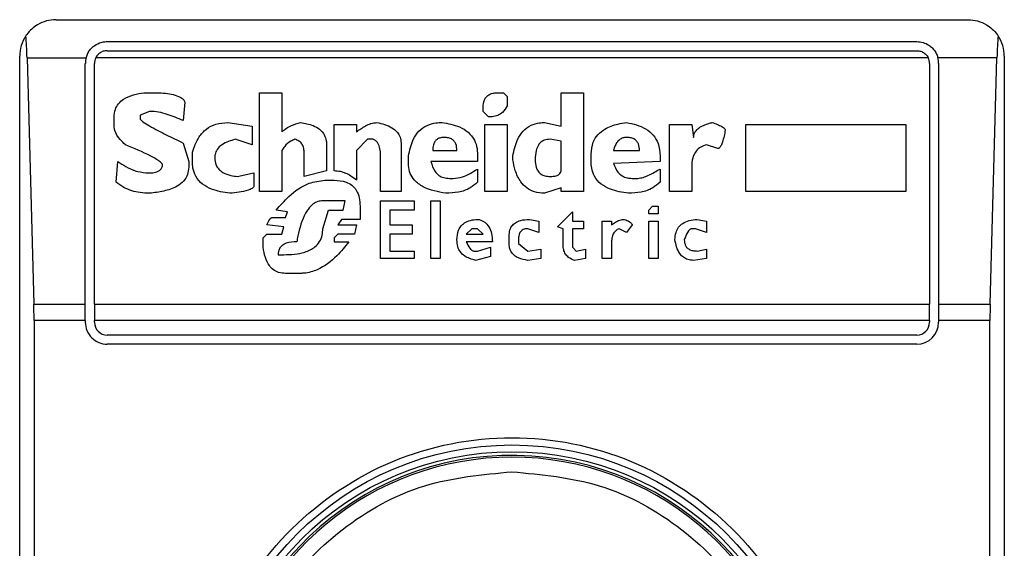
# Model space of a CAD drawing. Extents: x 0.4 to 10.6, y 0.4 to 8.1.
# Drawn here: x 8 to 8, y 4.5 to 4.5 of the extents above; entities that cross this region are included whole.
import ezdxf

# ---------------------------------------------------------------- set-up
doc = ezdxf.new("R2010")
doc.units = 0
doc.linetypes.add('SLD-SOLID', pattern=[0])
doc.layers.get('0').update_dxf_attribs({"linetype": 'CONTINUOUS'})

msp = doc.modelspace()

# ---------------------------------------------------------------- linework, layer by layer
at = {"color": 7, "linetype": 'SLD-SOLID'}
for p, q in [((7.999770121318108, 4.476589645340113), (8.03257852809037, 4.476589645340113)), ((8.001607383649453, 4.475802269547056), (8.030741265759028, 4.475802269547056)), ((7.998457802255908, 4.425408497922428), (7.998457802255908, 4.475277248056593)), ((7.998721916538171, 4.475213575903251), (7.998966475490783, 4.466355168014112)), ((7.998721916538171, 4.475213575903251), (8.000845468895601, 4.475213575903251)), ((8.03115536941971, 4.475213575903251), (8.001193279988769, 4.475213575903251)), ((8.001607383649453, 4.475474209336835), (8.030741265759028, 4.475474209336835)), ((8.03362673287031, 4.475213575903251), (8.031503180512878, 4.475213575903251)), ((8.033382173917698, 4.466355168014112), (8.03362673287031, 4.475213575903251)), ((8.033890847152572, 4.475277248056593), (8.033890847152572, 4.425408497922428)), ((8.000819968745736, 4.466355168014112), (8.000819968745736, 4.475014893753999)), ((8.001148068066618, 4.466355168014112), (8.001148068066618, 4.475014893753999)), ((8.031200581341864, 4.475014893753999), (8.031200581341864, 4.466355168014112)), ((8.031528641552084, 4.475014893753999), (8.031528641552084, 4.466355168014112)), ((8.002930340810984, 4.473960939707144), (8.003332593941899, 4.473960939707144)), ((8.007087217234837, 4.473960939707144), (8.007891762607327, 4.473960939707144)), ((8.007087217234837, 4.470407501645653), (8.007087217234837, 4.473960939707144)), ((8.007891762607327, 4.473960939707144), (8.007891762607327, 4.472553112414929)), ((8.015669190984033, 4.473960939707144), (8.01587033710482, 4.473960939707144)), ((8.01587033710482, 4.473960939707144), (8.016004408444905, 4.473826868367058)), ((8.016004408444905, 4.473826868367058), (8.016004408444905, 4.473491768238164)), ((8.017948794872076, 4.473960939707144), (8.018753340244567, 4.473960939707144)), ((8.017948794872076, 4.472754141203739), (8.017948794872076, 4.473960939707144)), ((8.018753340244567, 4.473960939707144), (8.018753340244567, 4.470407501645653)), ((8.004405360215877, 4.47362583957825), (8.004338324545834, 4.472955326435185)), ((8.001857574537004, 4.472754141203739), (8.001857574537004, 4.47308939777527)), ((8.00313148693177, 4.473290583006717), (8.00279623036024, 4.473156511666632)), ((8.00279623036024, 4.473156511666632), (8.00279623036024, 4.473022440326546)), ((8.015132827402374, 4.473290583006717), (8.015132827402374, 4.473424654346803)), ((8.015333973523159, 4.47308939777527), (8.015132827402374, 4.473290583006717)), ((8.005947415290814, 4.472888212543824), (8.006819035444007, 4.472754141203739)), ((8.006819035444007, 4.472754141203739), (8.006819035444007, 4.472083784503312)), ((8.009769074253796, 4.471145128680077), (8.009769074253796, 4.4728212550951)), ((8.009769074253796, 4.4728212550951), (8.010573658736945, 4.4728212550951)), ((8.010573658736945, 4.4728212550951), (8.010573658736945, 4.472553112414929)), ((8.015199863072414, 4.4728212550951), (8.016004408444905, 4.4728212550951)), ((8.015199863072414, 4.470407501645653), (8.015199863072414, 4.4728212550951)), ((8.016004408444905, 4.4728212550951), (8.016004408444905, 4.470407501645653)), ((8.017345356509715, 4.472888212543824), (8.017948794872076, 4.472754141203739)), ((8.0218374895051, 4.470407501645653), (8.0218374895051, 4.4728212550951)), ((8.0218374895051, 4.4728212550951), (8.022642034877588, 4.4728212550951)), ((8.022642034877588, 4.4728212550951), (8.022709070547632, 4.472351927183483)), ((8.024586382194101, 4.4728212550951), (8.030352388473593, 4.4728212550951)), ((8.024586382194101, 4.470407501645653), (8.024586382194101, 4.4728212550951)), ((8.030352388473593, 4.4728212550951), (8.030352388473593, 4.470407501645653)), ((8.004338324545834, 4.472150741952036), (8.004539431555962, 4.471480228808972)), ((8.006819035444007, 4.472083784503312), (8.006215636192305, 4.472284813292122)), ((8.009500892462967, 4.472083784503312), (8.009500892462967, 4.471145128680077)), ((8.01097591186786, 4.472284813292122), (8.010573658736945, 4.471882599271866)), ((8.011177057988647, 4.472284813292122), (8.01097591186786, 4.472284813292122)), ((8.012182749481925, 4.472150741952036), (8.012182749481925, 4.470407501645653)), ((8.017948794872076, 4.472217855843398), (8.017546502630502, 4.472284813292122)), ((8.017948794872076, 4.471145128680077), (8.017948794872076, 4.472217855843398)), ((8.023580690700824, 4.471949556720589), (8.02317839845925, 4.472083784503312)), ((8.004673542006708, 4.471480228808972), (8.004673542006708, 4.471815485380504)), ((8.007891762607327, 4.471882599271866), (8.007891762607327, 4.470407501645653)), ((8.008696347090476, 4.470943943448631), (8.008696347090476, 4.471815485380504)), ((8.010573658736945, 4.471882599271866), (8.010573658736945, 4.470809872108546)), ((8.011445239779476, 4.470407501645653), (8.011445239779476, 4.471681414040419)), ((8.012450970383414, 4.471413271360248), (8.012450970383414, 4.471681414040419)), ((8.013322551425945, 4.471882599271866), (8.014194171579138, 4.471882599271866)), ((8.014931681281585, 4.471748527931781), (8.014931681281585, 4.471480228808972)), ((8.016205554565692, 4.471547342700334), (8.016205554565692, 4.471681414040419)), ((8.019021522035397, 4.471480228808972), (8.019021522035397, 4.471748527931781)), ((8.019826067407886, 4.471882599271866), (8.02076472323112, 4.471882599271866)), ((8.021502232933567, 4.471681414040419), (8.021502232933567, 4.471480228808972)), ((8.001924610207046, 4.470742758217185), (8.001991684987749, 4.471480228808972)), ((8.004539431555962, 4.471480228808972), (8.004539431555962, 4.471279200020163)), ((8.014931681281585, 4.471480228808972), (8.013255515755905, 4.471480228808972)), ((8.021502232933567, 4.471480228808972), (8.019826067407886, 4.471413271360248)), ((8.002997376481025, 4.471078014788716), (8.003198522601814, 4.471078014788716)), ((8.006282671862346, 4.470943943448631), (8.00688607111405, 4.471078014788716)), ((8.00688607111405, 4.471078014788716), (8.00688607111405, 4.4706086868771)), ((8.009500892462967, 4.471145128680077), (8.008696347090476, 4.470943943448631)), ((8.014931681281585, 4.471212086128801), (8.014931681281585, 4.470742758217185)), ((8.021502232933567, 4.471212086128801), (8.021502232933567, 4.470742758217185)), ((8.022642034877588, 4.471279200020163), (8.022642034877588, 4.470407501645653)), ((8.009433856792922, 4.470809872108546), (8.009769074253796, 4.470809872108546)), ((8.013925989788307, 4.47087682955727), (8.014060061128394, 4.47087682955727)), ((8.02049654144029, 4.47087682955727), (8.020697687561077, 4.47087682955727)), ((8.007891762607327, 4.470407501645653), (8.007087217234837, 4.470407501645653)), ((8.012182749481925, 4.470407501645653), (8.011445239779476, 4.470407501645653)), ((8.016004408444905, 4.470407501645653), (8.015199863072414, 4.470407501645653)), ((8.017948794872076, 4.470541572985738), (8.017345356509715, 4.470340544196929)), ((8.017948794872076, 4.470407501645653), (8.017948794872076, 4.470541572985738)), ((8.018753340244567, 4.470407501645653), (8.017948794872076, 4.470407501645653)), ((8.022642034877588, 4.470407501645653), (8.0218374895051, 4.470407501645653)), ((8.030352388473593, 4.470407501645653), (8.024586382194101, 4.470407501645653)), ((8.010171366495369, 4.47007224507412), (8.00936682112288, 4.47007224507412)), ((8.010104330825328, 4.469737144945226), (8.010171366495369, 4.47007224507412)), ((8.011445239779476, 4.47007224507412), (8.012652077393541, 4.47007224507412)), ((8.011445239779476, 4.467993904638843), (8.011445239779476, 4.47007224507412)), ((8.012652077393541, 4.47007224507412), (8.012652077393541, 4.469737144945226)), ((8.013255515755905, 4.47007224507412), (8.013590733216777, 4.47007224507412)), ((8.013255515755905, 4.467993904638843), (8.013255515755905, 4.47007224507412)), ((8.013590733216777, 4.47007224507412), (8.013590733216777, 4.467993904638843)), ((8.008092908728115, 4.469670031053865), (8.007690655597198, 4.469737144945226)), ((8.00802587305807, 4.469468845822418), (8.008092908728115, 4.469670031053865)), ((8.00936682112288, 4.469066631802162), (8.009567928133007, 4.469737144945226)), ((8.009567928133007, 4.469737144945226), (8.010104330825328, 4.469737144945226)), ((8.01070773007703, 4.469871216285312), (8.01070773007703, 4.469401888373694)), ((8.011780496351008, 4.469737144945226), (8.011780496351008, 4.469200703142247)), ((8.012652077393541, 4.469737144945226), (8.011780496351008, 4.469737144945226)), ((8.017814684421332, 4.469133589250886), (8.018351048002991, 4.469670031053865)), ((8.018351048002991, 4.469670031053865), (8.018351048002991, 4.469334774482332)), ((8.021099979802653, 4.469737144945226), (8.021234051142736, 4.469871216285312)), ((8.021099979802653, 4.469602917162503), (8.021099979802653, 4.469737144945226)), ((8.021435197263525, 4.469602917162503), (8.021099979802653, 4.469602917162503)), ((8.021234051142736, 4.469871216285312), (8.021435197263525, 4.469871216285312)), ((8.021435197263525, 4.469871216285312), (8.021435197263525, 4.469602917162503)), ((8.00795883738803, 4.469133589250886), (8.007355399025666, 4.469200703142247)), ((8.007556545146453, 4.469468845822418), (8.00802587305807, 4.469468845822418)), ((8.010037256044626, 4.469401888373694), (8.00990318470454, 4.469200703142247)), ((8.00990318470454, 4.469200703142247), (8.010573658736945, 4.469200703142247)), ((8.01070773007703, 4.469401888373694), (8.010037256044626, 4.469401888373694)), ((8.010573658736945, 4.469200703142247), (8.010506583956243, 4.468865446570716)), ((8.011780496351008, 4.469200703142247), (8.012585041723499, 4.469200703142247)), ((8.012585041723499, 4.469200703142247), (8.012585041723499, 4.468865446570716)), ((8.016808992928054, 4.469401888373694), (8.017144210388928, 4.469334774482332)), ((8.017144210388928, 4.469334774482332), (8.017144210388928, 4.468932560462077)), ((8.018351048002991, 4.469334774482332), (8.018753340244567, 4.469334774482332)), ((8.018753340244567, 4.469334774482332), (8.018753340244567, 4.469066631802162)), ((8.019423814276971, 4.467993904638843), (8.019423814276971, 4.469334774482332)), ((8.019423814276971, 4.469334774482332), (8.019759031737843, 4.469334774482332)), ((8.019759031737843, 4.469334774482332), (8.019759031737843, 4.469200703142247)), ((8.02049654144029, 4.469200703142247), (8.020295395319502, 4.468932560462077)), ((8.021099979802653, 4.469334774482332), (8.021435197263525, 4.469334774482332)), ((8.021099979802653, 4.467993904638843), (8.021099979802653, 4.469334774482332)), ((8.021435197263525, 4.469334774482332), (8.021435197263525, 4.467993904638843)), ((8.022843180998375, 4.469401888373694), (8.02317839845925, 4.469334774482332)), ((8.02317839845925, 4.469334774482332), (8.02317839845925, 4.468932560462077)), ((8.007221327685581, 4.468731375230631), (8.007355399025666, 4.468865446570716)), ((8.007355399025666, 4.468865446570716), (8.007891762607327, 4.468865446570716)), ((8.007891762607327, 4.468865446570716), (8.00795883738803, 4.469133589250886)), ((8.00990318470454, 4.468865446570716), (8.009769074253796, 4.468731375230631)), ((8.010506583956243, 4.468865446570716), (8.00990318470454, 4.468865446570716)), ((8.011780496351008, 4.468865446570716), (8.011780496351008, 4.468262047319013)), ((8.012585041723499, 4.468865446570716), (8.011780496351008, 4.468865446570716)), ((8.014730535160798, 4.469066631802162), (8.01452938904001, 4.468865446570716)), ((8.01452938904001, 4.468865446570716), (8.015132827402374, 4.468865446570716)), ((8.014931681281585, 4.469066631802162), (8.014730535160798, 4.469066631802162)), ((8.015132827402374, 4.468865446570716), (8.014931681281585, 4.469066631802162)), ((8.017144210388928, 4.468932560462077), (8.016741918147352, 4.469066631802162)), ((8.018015830542119, 4.469066631802162), (8.017814684421332, 4.469133589250886)), ((8.018015830542119, 4.46846323255046), (8.018015830542119, 4.469066631802162)), ((8.018351048002991, 4.469066631802162), (8.018351048002991, 4.468396118659098)), ((8.018753340244567, 4.469066631802162), (8.018351048002991, 4.469066631802162)), ((8.020295395319502, 4.468932560462077), (8.020027213528673, 4.469066631802162)), ((8.022776145328335, 4.469066631802162), (8.022642034877588, 4.469066631802162)), ((8.02317839845925, 4.468932560462077), (8.022776145328335, 4.469066631802162)), ((8.007221327685581, 4.468396118659098), (8.007221327685581, 4.468731375230631)), ((8.009769074253796, 4.468731375230631), (8.009769074253796, 4.468597303890545)), ((8.009769074253796, 4.468597303890545), (8.010305476946115, 4.468597303890545)), ((8.015468044863246, 4.468597303890545), (8.01452938904001, 4.468597303890545)), ((8.016071483225607, 4.468530189999184), (8.016071483225607, 4.468798489121991)), ((8.01640670068648, 4.468664261339269), (8.01640670068648, 4.468530189999184)), ((8.01640670068648, 4.468530189999184), (8.016741918147352, 4.468262047319013)), ((8.019759031737843, 4.468597303890545), (8.019759031737843, 4.467993904638843)), ((8.00775769126724, 4.468127975978928), (8.00795883738803, 4.468127975978928)), ((8.011780496351008, 4.468262047319013), (8.012652077393541, 4.468262047319013)), ((8.012652077393541, 4.468262047319013), (8.012652077393541, 4.467993904638843)), ((8.01479757083084, 4.468262047319013), (8.014931681281585, 4.468262047319013)), ((8.014931681281585, 4.468262047319013), (8.015401009193203, 4.468396118659098)), ((8.015401009193203, 4.468396118659098), (8.015401009193203, 4.468060862087566)), ((8.016741918147352, 4.468262047319013), (8.017211246058968, 4.468329161210374)), ((8.017211246058968, 4.468329161210374), (8.017211246058968, 4.467993904638843)), ((8.018351048002991, 4.468396118659098), (8.018485158453736, 4.468262047319013)), ((8.018485158453736, 4.468262047319013), (8.018820375914608, 4.468329161210374)), ((8.018820375914608, 4.468329161210374), (8.018820375914608, 4.467993904638843)), ((8.022843180998375, 4.468262047319013), (8.02317839845925, 4.468329161210374)), ((8.02317839845925, 4.468329161210374), (8.02317839845925, 4.467993904638843)), ((8.012652077393541, 4.467993904638843), (8.011445239779476, 4.467993904638843)), ((8.013590733216777, 4.467993904638843), (8.013255515755905, 4.467993904638843)), ((8.015401009193203, 4.468060862087566), (8.014864645611542, 4.467926790747481)), ((8.017211246058968, 4.467993904638843), (8.016741957258011, 4.467926790747481)), ((8.018820375914608, 4.467993904638843), (8.018418122783693, 4.467926790747481)), ((8.019759031737843, 4.467993904638843), (8.019423814276971, 4.467993904638843)), ((8.021435197263525, 4.467993904638843), (8.021099979802653, 4.467993904638843)), ((8.02317839845925, 4.467993904638843), (8.02270910965829, 4.467926790747481)), ((8.008562236639731, 4.467457462835863), (8.00802587305807, 4.467457462835863)), ((7.998966475490783, 4.466355168014112), (8.000819968745736, 4.466355168014112)), ((8.000819968745736, 4.465762876189651), (8.000819968745736, 4.466355168014112)), ((8.001148068066618, 4.466355168014112), (8.031200581341864, 4.466355168014112)), ((8.001148068066618, 4.466355168014112), (8.001148068066618, 4.465762876189651)), ((8.031200581341864, 4.465762876189651), (8.031200581341864, 4.466355168014112)), ((8.031528641552084, 4.466355168014112), (8.031528641552084, 4.465762876189651)), ((8.031528641552084, 4.466355168014112), (8.033382173917698, 4.466355168014112)), ((7.99897445406528, 4.465762876189651), (7.99897445406528, 4.434923026232007)), ((8.000819968745736, 4.465762876189651), (7.99897445406528, 4.465762876189651)), ((8.000819968745736, 4.465762876189651), (8.000819968745736, 4.465697170282025)), ((8.001148068066618, 4.465697170282025), (8.001148068066618, 4.465762876189651)), ((8.031200581341864, 4.465762876189651), (8.001148068066618, 4.465762876189651)), ((8.031200581341864, 4.465762876189651), (8.031200581341864, 4.465697170282025)), ((8.0333741953432, 4.465762876189651), (8.031528641552084, 4.465762876189651)), ((8.031528641552084, 4.465762876189651), (8.031528641552084, 4.465697170282025)), ((8.0333741953432, 4.434923026232007), (8.0333741953432, 4.465762876189651)), ((8.030741265759028, 4.465237854699189), (8.001607383649453, 4.465237854699189)), ((8.030741265759028, 4.464909794488968), (8.001607383649453, 4.464909794488968))]:
    msp.add_line(p, q, dxfattribs=at)
for radius in [0.01093704369336379, 0.0106955380578464]:
    msp.add_circle((8.016174318790709, 4.450342905968228), radius, dxfattribs=at)
for centre, radius, start, end in [((7.999770119315643, 4.475277289170328), 0.001312335958005839, 146.1748766121114, 180), ((8.032578518265774, 4.475277289170328), 0.001312335958096001, 0, 33.82512339571957), ((8.00160738965685, 4.475014821978727), 0.0007874015747796277, 165.3850834100541, 180), ((8.00160738965685, 4.475014821978727), 0.0004593175853013776, 154.3704518871722, 180.0000000818764), ((8.030741247924567, 4.475014821978727), 0.0004593175853013776, 359.9999999181252, 25.62954815633637), ((8.030741247924567, 4.475014821978727), 0.0007874015748027648, 359.99999995224, 14.61491661074615), ((8.00160738965685, 4.465697236676889), 0.0007874015748035035, 180, 270.0000000478262), ((8.00160738965685, 4.465697236676889), 0.0004593175853022657, 180, 270.0000000000008), ((8.030741247924567, 4.465697236676889), 0.0007874015748035035, 270.0000000000008, 0), ((8.030741247924567, 4.465697236676889), 0.0004593175853022657, 270.0000000000008, 359.9999999181252), ((8.016174318790709, 4.450342905968228), 0.01056430446201517, 4.817058717532366e-12, 178.1352274692108), ((8.016174318790709, 4.450342905968228), 0.01049868766404189, 10.80692287586471, 169.1930771254776)]:
    msp.add_arc(centre, radius, start, end, dxfattribs=at)
for centre, major_axis, ratio, start_param, end_param in [((7.998557671989398, 4.474621121191325), (0, 0.001968503937007426), 0.08748866352610775, 5.018055131118847, 5.494022763471724), ((8.033790965592194, 4.474621121191325), (0, 0.001968503937007426), 0.08748866352610775, 0.7891625444496644, 1.265130175801436), ((7.998802226915002, 4.465762853474789), (0, 0.001968503937008315), 0.08748866352606828, 4.712388980384691, 5.018055131237567), ((8.033546410666592, 4.465762853474789), (0, 0.001968503937008315), 0.08748866352606828, 1.265130175906153, 1.570796326794897)]:
    msp.add_ellipse(centre, major_axis=major_axis, ratio=ratio, start_param=start_param, end_param=end_param, dxfattribs=at)
for points, knots in [([(7.999770121318108, 4.476589645340113), (7.999767983338285, 4.476589647111482), (7.999538689370973, 4.476589837087301), (7.999151750014818, 4.476488075260207), (7.998808509827469, 4.476193359782735), (7.99869109954718, 4.476023975552537), (7.99867991169008, 4.476007835172344)], [0, 0, 0, 0, 0.005356826613527732, 0.574508708078219, 0.9594555454644035, 0.9999999999999999, 0.9999999999999999, 0.9999999999999999, 0.9999999999999999]), ([(8.03257852809037, 4.476589645340113), (8.032580666070196, 4.476589647111482), (8.032809960037515, 4.476589837087301), (8.033196899393658, 4.476488075260207), (8.033540139581014, 4.476193359782735), (8.0336575498613, 4.476023975552537), (8.033668737718399, 4.476007835172344)], [0, 0, 0, 0, 0.005356826613527732, 0.574508708078219, 0.9594555454644035, 0.9999999999999999, 0.9999999999999999, 0.9999999999999999, 0.9999999999999999]), ([(8.000845468895601, 4.475213575903251), (8.0008783234638, 4.475301783107497), (8.000928866855503, 4.475437480866429), (8.001077910403891, 4.4756084277496), (8.001259609263194, 4.475737415911263), (8.001462044724455, 4.475797570601172), (8.001580256550024, 4.475801392502092), (8.001607383649453, 4.475802269547056)], [0, 0, 0, 0, 0.2733564588183853, 0.4205309437890558, 0.6718158780143363, 0.9246887249638115, 1, 1, 1, 1]), ([(8.030741265759028, 4.475802269547056), (8.030819366830805, 4.475795344817255), (8.030975207351627, 4.475781527420463), (8.031162250400612, 4.475689058019897), (8.031331313002301, 4.475551054331229), (8.031445914343934, 4.475392508356578), (8.031488840781371, 4.475258381473205), (8.031503180512878, 4.475213575903251)], [0, 0, 0, 0, 0.2158577775438014, 0.4307160927559394, 0.5899151535936855, 0.8630096755333523, 1, 1, 1, 1]), ([(8.001607383649453, 4.475474209336835), (8.0015589063444, 4.475469706691226), (8.001462041345889, 4.47546070972327), (8.001332173251596, 4.475391052460561), (8.00124286661028, 4.475304273076381), (8.001206353060194, 4.475237487405716), (8.001193279988769, 4.475213575903251)], [0, 0, 0, 0, 0.2749755607059252, 0.5494428217373926, 0.8386854699270457, 0.9999999999999999, 0.9999999999999999, 0.9999999999999999, 0.9999999999999999]), ([(8.030741265759028, 4.475474209336835), (8.03078974199972, 4.47546970589149), (8.03088660487148, 4.475460707325536), (8.03101648133075, 4.475391066453982), (8.03110573321056, 4.475304249770811), (8.031142280791606, 4.475237485797897), (8.03115536941971, 4.475213575903251)], [0, 0, 0, 0, 0.2749794612547203, 0.549450615624714, 0.8386466855859865, 1, 1, 1, 1]), ([(8.001857574537004, 4.47308939777527), (8.001864860636294, 4.473181302221422), (8.001878354975776, 4.473351515355606), (8.002006314790005, 4.473573727069981), (8.002226630315567, 4.473764773651822), (8.002546057695422, 4.47389831367529), (8.002802997028256, 4.473940186685555), (8.002930340810984, 4.473960939707144)], [0, 0, 0, 0, 0.184329950845143, 0.3413913033757536, 0.4981231247215638, 0.7512607390372531, 1, 1, 1, 1]), ([(8.003332593941899, 4.473960939707144), (8.003529051343513, 4.473954284345021), (8.003816236582772, 4.473944555407613), (8.004136558614444, 4.473852984959903), (8.004292392722895, 4.473770121316881), (8.0043748423077, 4.473698614489139), (8.00439838765976, 4.473642466771278), (8.004405360215877, 4.47362583957825)], [0, 0, 0, 0, 0.4979929756083831, 0.7279757885075792, 0.839671206322679, 0.9525213507875235, 1, 1, 1, 1]), ([(8.015132827402374, 4.473424654346803), (8.015139117923118, 4.473520322117703), (8.015148359729894, 4.473660873765024), (8.015249254113264, 4.473821276113375), (8.015368703236367, 4.473910475823256), (8.015515814982528, 4.473955254386074), (8.01562054007539, 4.473959136321782), (8.015669190984033, 4.473960939707144)], [0, 0, 0, 0, 0.333223513422499, 0.4895599980697529, 0.6465588831804497, 0.835806003938084, 1, 1, 1, 1]), ([(8.016004408444905, 4.473491768238164), (8.015953688133463, 4.47340628828984), (8.015868847915518, 4.473263305385366), (8.01566393769697, 4.47313671398436), (8.015487944772492, 4.473094034494267), (8.015376976362482, 4.473090692770816), (8.015333973523159, 4.47308939777527)], [0, 0, 0, 0, 0.3613665623423022, 0.6044603638279269, 0.8467191931589039, 1, 1, 1, 1]), ([(8.004338324545834, 4.472955326435185), (8.004150172665135, 4.473037420483066), (8.003864975869027, 4.473161856972076), (8.003455782202064, 4.473269826979367), (8.003240333124795, 4.473283616471074), (8.00313148693177, 4.473290583006717)], [0, 0, 0, 0, 0.4896168886077077, 0.7421513270659349, 1, 1, 1, 1]), ([(8.002259866778578, 4.472083784503312), (8.002195220155272, 4.472146486467055), (8.00203953551276, 4.472297487900864), (8.00188169574199, 4.472528696581214), (8.00186297197098, 4.472703695031337), (8.001857574537004, 4.472754141203739)], [0, 0, 0, 0, 0.3357274353917545, 0.8085125422999658, 1, 1, 1, 1]), ([(8.00279623036024, 4.473022440326547), (8.00279684336953, 4.473018413124912), (8.00279883989874, 4.473005296805462), (8.002828162184473, 4.472965728005598), (8.002937296962736, 4.472878609226548), (8.003243093196046, 4.472694836196256), (8.003728490433819, 4.472443850599911), (8.004134917925546, 4.472248506636344), (8.004338324545834, 4.472150741952036)], [0, 0, 0, 0, 0.007036663686489004, 0.02291793089580351, 0.08184404525358474, 0.243740760412758, 0.6215114894586826, 1, 1, 1, 1]), ([(8.004673542006708, 4.471815485380504), (8.004739207884938, 4.472007240061505), (8.004845904018069, 4.472318809532953), (8.005160395840326, 4.472665438600965), (8.005525663752351, 4.472859056743366), (8.005802762900274, 4.472878212684073), (8.005947415290814, 4.472888212543824)], [0, 0, 0, 0, 0.3402025208031422, 0.5527725270566103, 0.7665365499598547, 0.9999999999999999, 0.9999999999999999, 0.9999999999999999, 0.9999999999999999]), ([(8.007891762607327, 4.472553112414929), (8.007944313592656, 4.472596784507402), (8.008049362702996, 4.472684084763185), (8.008273150591942, 4.472804601321334), (8.008451049050988, 4.472856054194116), (8.008562236639731, 4.472888212543824)], [0, 0, 0, 0, 0.2729238046755893, 0.5455730790273606, 1, 1, 1, 1]), ([(8.008562236639731, 4.472888212543824), (8.008718972530271, 4.472861790128138), (8.008964682250047, 4.472820368572861), (8.009261865198855, 4.472654937569691), (8.009427459791358, 4.472458978237309), (8.00949352839722, 4.472255385371767), (8.009498786264198, 4.472132864121879), (8.009500892462967, 4.472083784503312)], [0, 0, 0, 0, 0.338439069422328, 0.5305598393692809, 0.724615428784524, 0.8896863219502723, 1, 1, 1, 1]), ([(8.010573658736945, 4.472553112414929), (8.010682275240613, 4.47262707818766), (8.01084747758479, 4.472739577841312), (8.011096750174962, 4.47285925151977), (8.011238634964249, 4.472878415599874), (8.011311168439391, 4.472888212543824)], [0, 0, 0, 0, 0.4840639714068252, 0.7362463355444918, 1, 1, 1, 1]), ([(8.011311168439391, 4.472888212543824), (8.01149987678959, 4.47284331512235), (8.011776121056426, 4.472777591187691), (8.012048702027116, 4.472558247820513), (8.012165195785226, 4.472359890571194), (8.012176748661078, 4.472222240475404), (8.012182749481925, 4.472150741952036)], [0, 0, 0, 0, 0.4517957016038372, 0.6613696331770004, 0.8241078507340638, 1, 1, 1, 1]), ([(8.012450970383414, 4.471681414040419), (8.012492157883528, 4.471885374071716), (8.01255689774144, 4.472205965110487), (8.012809643522278, 4.472586984317084), (8.013102489528904, 4.472795672902866), (8.013402351563819, 4.472878954598663), (8.013584647260256, 4.472885561140282), (8.013657807997477, 4.472888212543825)], [0, 0, 0, 0, 0.3341126580923781, 0.5251691885078176, 0.7178049615854301, 0.8867466569195892, 0.9999999999999999, 0.9999999999999999, 0.9999999999999999, 0.9999999999999999]), ([(8.013657807997477, 4.472888212543824), (8.013871906107575, 4.472849850577917), (8.014208884089634, 4.472789471073151), (8.014611543853436, 4.472551385719621), (8.01483370854685, 4.472273620832581), (8.01492185196526, 4.471989053227828), (8.014928883209006, 4.471816997315947), (8.014931681281585, 4.471748527931781)], [0, 0, 0, 0, 0.3346391094458875, 0.5267025092757045, 0.7203951679774967, 0.8887316893148619, 1, 1, 1, 1]), ([(8.016205554565692, 4.471681414040419), (8.016247329345674, 4.47188691395921), (8.016312481950335, 4.472207414868438), (8.016556461160516, 4.472591303084848), (8.016838775218696, 4.472802100651783), (8.017120686215534, 4.472880250268642), (8.017285255914453, 4.47288608258944), (8.017345356509715, 4.472888212543824)], [0, 0, 0, 0, 0.3471218094547862, 0.5413766399372876, 0.7375397001529839, 0.9041499112117469, 1, 1, 1, 1]), ([(8.019021522035397, 4.471748527931781), (8.01903394666488, 4.47189678930365), (8.019055136534911, 4.472149645069228), (8.019252858655467, 4.472460521605844), (8.019555901918585, 4.472698143982402), (8.019921606766728, 4.472829958577759), (8.020192677823522, 4.472872204291349), (8.020295395319502, 4.472888212543825)], [0, 0, 0, 0, 0.2382789390757983, 0.4063782953129366, 0.5741340779319343, 0.8386257771065575, 1, 1, 1, 1]), ([(8.020295395319502, 4.472888212543824), (8.020536834481325, 4.472834679153661), (8.020897158077739, 4.472754785968453), (8.02127093567014, 4.472446968930655), (8.021470676933355, 4.472105106285966), (8.021490760429876, 4.471835451650323), (8.021502232933567, 4.471681414040419)], [0, 0, 0, 0, 0.3781273701631744, 0.5643169603969194, 0.751120265609738, 0.9999999999999999, 0.9999999999999999, 0.9999999999999999, 0.9999999999999999]), ([(8.022709070547632, 4.472351927183483), (8.022713221771065, 4.472395596226361), (8.022721525531995, 4.47248294813551), (8.022801388302701, 4.472613352254496), (8.022974141547108, 4.472754764251322), (8.02318365010568, 4.472837293863832), (8.02333763088381, 4.472877317953293), (8.023379544580036, 4.472888212543825)], [0, 0, 0, 0, 0.1450164349049001, 0.2900787746163125, 0.4907701680568054, 0.8613872150495652, 1, 1, 1, 1]), ([(8.023379544580036, 4.472888212543824), (8.023443078532699, 4.472865177733541), (8.02355948446427, 4.47282297370818), (8.023698638564209, 4.472760223361536), (8.023783333958045, 4.472709150519569), (8.023824522734866, 4.472672812556862), (8.023845554379772, 4.47264586365763), (8.02384804589914, 4.472626495492981), (8.023848872491653, 4.472620069863654)], [0, 0, 0, 0, 0.3621419124562048, 0.6635108459840436, 0.8203773060794708, 0.8919384953497562, 0.9641492528542475, 1, 1, 1, 1]), ([(8.023848872491653, 4.472620069863654), (8.023821390175634, 4.472473676540599), (8.023785484796779, 4.472282415086434), (8.023710843188475, 4.472081789877405), (8.023670243822322, 4.472010264272888), (8.023641024691413, 4.47197461658543), (8.023611164765589, 4.471955281734696), (8.02359256839728, 4.471949951060624), (8.023582753337825, 4.471949625200227), (8.023580690700824, 4.471949556720589)], [0, 0, 0, 0, 0.5989867874828194, 0.7825704178905886, 0.8546407415402429, 0.9270262974108832, 0.9622336474171338, 0.992063392321235, 1, 1, 1, 1]), ([(8.003600814843388, 4.471346157468887), (8.003599322009853, 4.471355945881006), (8.003595435358006, 4.471381430403656), (8.003547951573443, 4.471446696561781), (8.003409479644066, 4.471552066578541), (8.002977867409864, 4.471789846244109), (8.002570308420573, 4.471956694537292), (8.002259866778578, 4.472083784503312)], [0, 0, 0, 0, 0.01960386651442498, 0.05103945094784536, 0.1545457277380228, 0.3560092663700998, 1, 1, 1, 1]), ([(8.006215636192305, 4.472284813292122), (8.006047052451333, 4.472234915416428), (8.005795623987495, 4.472160496933592), (8.005561308716903, 4.471936148426735), (8.005486429339442, 4.471760676701066), (8.005480517350682, 4.471657049781524), (8.005478087379197, 4.471614456591695)], [0, 0, 0, 0, 0.472372366944466, 0.7045036365626131, 0.8785437919281862, 1, 1, 1, 1]), ([(8.008361090518944, 4.472284813292122), (8.008310449702863, 4.472262827345284), (8.00817106790804, 4.472202314088027), (8.008006265752462, 4.472062090369024), (8.007923679893903, 4.471932631686077), (8.007891762607327, 4.471882599271866)], [0, 0, 0, 0, 0.2593217968681821, 0.713747136824421, 1, 1, 1, 1]), ([(8.008696347090476, 4.471815485380504), (8.00869230347138, 4.47187893666406), (8.008685323446691, 4.471988465161929), (8.008612937317023, 4.472130475686934), (8.008504100913806, 4.472231708203632), (8.008409986076538, 4.472266656549633), (8.008361090518944, 4.472284813292122)], [0, 0, 0, 0, 0.3083366379067577, 0.5322453210682222, 0.756987032998179, 1, 1, 1, 1]), ([(8.011445239779476, 4.471681414040419), (8.01144305665261, 4.471751419959793), (8.011438679325346, 4.471891786891236), (8.011394193039354, 4.472069199275737), (8.011314719268249, 4.47219892969356), (8.01123967443994, 4.472260071282541), (8.011189251331583, 4.472279995264248), (8.011177057988647, 4.472284813292122)], [0, 0, 0, 0, 0.3025625294111787, 0.6066597539554414, 0.7753095539523964, 0.9456652365938851, 0.9999999999999999, 0.9999999999999999, 0.9999999999999999, 0.9999999999999999]), ([(8.013724843667521, 4.472351927183483), (8.013672998600589, 4.472348680911445), (8.013584634672227, 4.472343148015708), (8.013471846573346, 4.472287282197103), (8.0133902911761, 4.472201473584374), (8.013331243470132, 4.472062750305666), (8.013325815083368, 4.47195024173272), (8.013322551425945, 4.471882599271866)], [0, 0, 0, 0, 0.2130608135430636, 0.3631375476735935, 0.5135605528166355, 0.7075426307300574, 1, 1, 1, 1]), ([(8.014194171579138, 4.471882599271866), (8.014188724800396, 4.471963237223146), (8.014180566955346, 4.472084011710774), (8.014094633612368, 4.472224376807891), (8.013990080736942, 4.472305222837905), (8.013860294897944, 4.472346295359222), (8.013768137598504, 4.472350127097872), (8.013724843667521, 4.472351927183483)], [0, 0, 0, 0, 0.3222092992539445, 0.4825849666162116, 0.6438170190765624, 0.8326712969361887, 1, 1, 1, 1]), ([(8.017546502630502, 4.472284813292122), (8.017474658290604, 4.472279359691297), (8.017354922156478, 4.472270270693044), (8.017210465997001, 4.472184337168858), (8.017103709869568, 4.472057353432127), (8.017021903093358, 4.471840162250341), (8.017014598753681, 4.471658349485673), (8.017010139048843, 4.471547342700334)], [0, 0, 0, 0, 0.1996213511125098, 0.3326899363951361, 0.4655079810729099, 0.6736629525505347, 1, 1, 1, 1]), ([(8.020295395319502, 4.472351927183483), (8.020249989311234, 4.472348415815979), (8.020158954112212, 4.472341375821675), (8.020031055395433, 4.472270871016236), (8.019910606037604, 4.472131585071067), (8.01985488432865, 4.47199027932515), (8.019829516707539, 4.471895488253774), (8.019826067407886, 4.471882599271866)], [0, 0, 0, 0, 0.1835343553762772, 0.3679708304243621, 0.5822172886516993, 0.943193027250366, 1, 1, 1, 1]), ([(8.02076472323112, 4.471882599271866), (8.020759277488542, 4.47196323846437), (8.020751121195394, 4.472084014811024), (8.020665185827935, 4.472224362739182), (8.020560669203418, 4.472305234844053), (8.020430871302228, 4.47234629728616), (8.020338701851635, 4.472350127518889), (8.020295395319502, 4.472351927183483)], [0, 0, 0, 0, 0.3222056808602866, 0.4825795472121577, 0.6437707753567015, 0.8326229323926183, 1, 1, 1, 1]), ([(8.02317839845925, 4.472083784503312), (8.023105674769893, 4.472062934216571), (8.022959651356308, 4.472021068490683), (8.022796122039901, 4.471875669597994), (8.022678702248475, 4.471655895817561), (8.022644794986396, 4.471451330055523), (8.022642529563702, 4.471310050375773), (8.022642034877588, 4.471279200020163)], [0, 0, 0, 0, 0.2066805524604727, 0.4149981946565641, 0.5922021515447586, 0.9109517471724122, 1, 1, 1, 1]), ([(8.001991684987749, 4.471480228808972), (8.002085742097986, 4.471420882492565), (8.002283279607857, 4.471296244136851), (8.002613137359331, 4.47113088149321), (8.002867212182561, 4.471095923838353), (8.002997376481025, 4.471078014788716)], [0, 0, 0, 0, 0.3071347119236605, 0.6450402955845972, 1, 1, 1, 1]), ([(8.003198522601814, 4.471078014788716), (8.00326623844166, 4.47108226900542), (8.003370436676368, 4.471088815211915), (8.003493068033942, 4.471156933110908), (8.003566199739637, 4.471240706217181), (8.00358893797526, 4.471309975846571), (8.003600814843388, 4.471346157468887)], [0, 0, 0, 0, 0.3744974630828474, 0.5762606599184797, 0.7786681277437306, 1, 1, 1, 1]), ([(8.006014490071516, 4.470340544196929), (8.005793224055271, 4.470374677847278), (8.005446056687546, 4.47042823369713), (8.005023666989848, 4.470655775136393), (8.004785730739119, 4.470928691791234), (8.004685323702693, 4.471222178695929), (8.00467706900005, 4.471402978383272), (8.004673542006708, 4.471480228808972)], [0, 0, 0, 0, 0.3338200768503317, 0.5237651915092904, 0.7154943990539596, 0.8784390664034547, 1, 1, 1, 1]), ([(8.005478087379197, 4.471614456591695), (8.00548577494308, 4.471526655258169), (8.005498790264433, 4.471378004451708), (8.005618373470304, 4.471198153110954), (8.005799997192266, 4.471059877885994), (8.00603149195748, 4.470978707025362), (8.006208446318322, 4.470954216346045), (8.006282671862346, 4.470943943448631)], [0, 0, 0, 0, 0.2298289068398151, 0.3891085815946897, 0.5479946407070319, 0.8104011478668782, 1, 1, 1, 1]), ([(8.013791879337564, 4.470340544196929), (8.013510041051262, 4.47039302952495), (8.013095612901248, 4.470470206397122), (8.012672491176433, 4.470774582863962), (8.012499192437645, 4.471052291280603), (8.012453880834988, 4.471267551529103), (8.012451477642951, 4.471387874004463), (8.012450970383414, 4.471413271360248)], [0, 0, 0, 0, 0.4405897719527326, 0.647863732433716, 0.8033342557432984, 0.9584883051749454, 1, 1, 1, 1]), ([(8.013255515755905, 4.471480228808972), (8.013293549724942, 4.471353334842889), (8.013349856945965, 4.47116547523277), (8.013537202078693, 4.470977034680598), (8.013720880227078, 4.470889747028973), (8.013856358143503, 4.47088121484675), (8.013925989788307, 4.47087682955727)], [0, 0, 0, 0, 0.4043875713758148, 0.5986737891547873, 0.7937301893793494, 1, 1, 1, 1]), ([(8.017345356509715, 4.470340544196929), (8.017220727235372, 4.470349303369271), (8.016992416355034, 4.470365349473679), (8.016694634277108, 4.470519203251599), (8.01644525956629, 4.470781096674443), (8.016282213194463, 4.471138634028195), (8.016229751841484, 4.471418333916625), (8.016205554565692, 4.471547342700334)], [0, 0, 0, 0, 0.1972203262253454, 0.3612918918063828, 0.5251940463322196, 0.7810004897600277, 0.9999999999999999, 0.9999999999999999, 0.9999999999999999, 0.9999999999999999]), ([(8.017010139048843, 4.471547342700334), (8.017014718668003, 4.471455644202986), (8.017021880027091, 4.471312251085719), (8.017103125210857, 4.47113039902023), (8.017212768976302, 4.471021133012389), (8.01736756428076, 4.470954043203291), (8.017480336177595, 4.47094767805858), (8.017546502630502, 4.470943943448631)], [0, 0, 0, 0, 0.302305357749473, 0.4727286582444189, 0.6450212354322399, 0.7917239457013044, 1, 1, 1, 1]), ([(8.020362470100205, 4.470340544196929), (8.020141204083957, 4.470374677847278), (8.019794036716235, 4.47042823369713), (8.019371647018536, 4.470655775136393), (8.019133710767807, 4.470928691791234), (8.019033303731382, 4.471222178695929), (8.019025049028738, 4.471402978383272), (8.019021522035397, 4.471480228808972)], [0, 0, 0, 0, 0.3338200768503317, 0.5237651915092904, 0.7154943990539596, 0.8784390664034547, 1, 1, 1, 1]), ([(8.019826067407886, 4.471413271360248), (8.019870010496726, 4.471304212476306), (8.019938789610112, 4.471133515023255), (8.020130534093102, 4.470961741554586), (8.020313104232926, 4.470886979057319), (8.020439117496997, 4.470880006798811), (8.02049654144029, 4.47087682955727)], [0, 0, 0, 0, 0.3836461315143763, 0.6004776058097203, 0.8179385997336214, 1, 1, 1, 1]), ([(8.004539431555962, 4.471279200020163), (8.00453213117253, 4.471189080363978), (8.004517477115545, 4.471008183211208), (8.004363982981396, 4.470762001872842), (8.004068942860417, 4.470544690692945), (8.003641651447136, 4.470403653223567), (8.003301516504955, 4.470361577413744), (8.00313148693177, 4.470340544196929)], [0, 0, 0, 0, 0.1482441026051659, 0.2975703327283685, 0.4578786000348032, 0.7289997032957263, 1, 1, 1, 1]), ([(8.010573658736945, 4.470809872108546), (8.010509418491116, 4.47086207636768), (8.010340546095698, 4.47099930900397), (8.010060679068816, 4.471125702916718), (8.009846012936956, 4.471140003275504), (8.009769074253796, 4.471145128680077)], [0, 0, 0, 0, 0.2825945070851338, 0.7428740461344862, 1, 1, 1, 1]), ([(8.014060061128394, 4.47087682955727), (8.014171252130867, 4.470889162653473), (8.014384544739073, 4.470912820667144), (8.014672462746974, 4.471049666013038), (8.01484463294682, 4.471157543730317), (8.014931681281585, 4.471212086128801)], [0, 0, 0, 0, 0.3499819450924599, 0.6713543383378491, 1, 1, 1, 1]), ([(8.017546502630502, 4.470943943448631), (8.01762187574322, 4.470947116239721), (8.017736508811371, 4.470951941657753), (8.017864560099383, 4.47101391540043), (8.017924804480442, 4.471079005310245), (8.017941212299846, 4.471124229261867), (8.017948794872076, 4.471145128680077)], [0, 0, 0, 0, 0.4566276571247355, 0.694473499248078, 0.8588065420094677, 1, 1, 1, 1]), ([(8.020697687561077, 4.47087682955727), (8.020763005817681, 4.470885888003043), (8.020899006156267, 4.470904748758922), (8.021168611134355, 4.471024909546261), (8.021365995109125, 4.47113565068468), (8.021502232933567, 4.471212086128801)], [0, 0, 0, 0, 0.2225608962991819, 0.4633981190837255, 1, 1, 1, 1]), ([(8.00313148693177, 4.470340544196929), (8.003017316302065, 4.470344981868793), (8.002698972868677, 4.470357355486261), (8.00226919224126, 4.470485200110617), (8.00201617556351, 4.470674317621053), (8.001924610207046, 4.470742758217185)], [0, 0, 0, 0, 0.2629824593642362, 0.7332773695845494, 1, 1, 1, 1]), ([(8.00688607111405, 4.4706086868771), (8.006884897489172, 4.470598563117737), (8.006882553718226, 4.470578345607432), (8.006861388612956, 4.470545109048995), (8.006798026019938, 4.470492746026371), (8.006623563213724, 4.47042809741011), (8.006350638468588, 4.47037608090988), (8.006127079754986, 4.470352446878298), (8.006014490071516, 4.470340544196929)], [0, 0, 0, 0, 0.03320046368802695, 0.06630251596683254, 0.1249494632469862, 0.2937277046974983, 0.6443038480088324, 1, 1, 1, 1]), ([(8.007690655597198, 4.469737144945226), (8.007837226587665, 4.469904377608882), (8.008171098349319, 4.470285314272021), (8.008759408390299, 4.470722651035861), (8.009243699613577, 4.470785280585909), (8.009433856792922, 4.470809872108546)], [0, 0, 0, 0, 0.3221613723835741, 0.7338463402110714, 1, 1, 1, 1]), ([(8.009769074253796, 4.470809872108546), (8.009916938095795, 4.470800688360518), (8.010146998781384, 4.470786399408338), (8.010422656224428, 4.470638407011089), (8.01059433074164, 4.470442552214124), (8.010693652128978, 4.470175532757168), (8.01070290164558, 4.469975590247902), (8.01070773007703, 4.469871216285312)], [0, 0, 0, 0, 0.2819309765688702, 0.438655136241734, 0.5959765179917067, 0.7890917146549271, 1, 1, 1, 1]), ([(8.014931681281585, 4.470742758217185), (8.01484754545635, 4.470667734506362), (8.014653358512062, 4.470494578480221), (8.014246368569088, 4.470361569059979), (8.013944428901187, 4.470347601203918), (8.013791879337564, 4.470340544196929)], [0, 0, 0, 0, 0.2744464532213433, 0.6334271753189812, 1, 1, 1, 1]), ([(8.021502232933567, 4.470742758217185), (8.021418096921884, 4.470667735130046), (8.021223918519132, 4.470494588543481), (8.020816949150856, 4.470361563069972), (8.020515020334491, 4.470347599382426), (8.020362470100205, 4.470340544196929)], [0, 0, 0, 0, 0.274454485308335, 0.6334164470155832, 1, 1, 1, 1]), ([(8.00936682112288, 4.47007224507412), (8.00930488313069, 4.470066569828572), (8.009181071202667, 4.470055225206822), (8.008990922465062, 4.469947668766294), (8.008850758086405, 4.469794172929878), (8.008622483995325, 4.469423349232081), (8.008508334364791, 4.469017462362099), (8.008441336130009, 4.46866633096407), (8.008428165299646, 4.468597303890545)], [0, 0, 0, 0, 0.09514315782726372, 0.1901879184685986, 0.3328309386601612, 0.4207572786501614, 0.8861297219781955, 1, 1, 1, 1]), ([(8.007355399025666, 4.469200703142247), (8.007369666580916, 4.469236281245293), (8.007395747496107, 4.469301317579268), (8.007440561904275, 4.469383039884181), (8.007482149828109, 4.469434971183053), (8.007517478925902, 4.469460047660829), (8.007540272579254, 4.469468122138989), (8.00755294638397, 4.46946868577608), (8.007556545146453, 4.469468845822418)], [0, 0, 0, 0, 0.331887768428087, 0.606686751170986, 0.8027215671878526, 0.8946941907381701, 0.9700981193909859, 1, 1, 1, 1]), ([(8.014194171579138, 4.468664261339269), (8.014202394348487, 4.468783665151045), (8.014215039526757, 4.468967287288791), (8.014346597632047, 4.469184471882301), (8.01451676612702, 4.469317005596373), (8.014743956390202, 4.469391385449828), (8.014912694171834, 4.469398341942873), (8.014998716951629, 4.469401888373694)], [0, 0, 0, 0, 0.2905815191806496, 0.4468634539206768, 0.6036175773626831, 0.7979236331872325, 1, 1, 1, 1]), ([(8.014998716951629, 4.469401888373694), (8.015066677815215, 4.469371635602678), (8.015202879330106, 4.469311005513174), (8.015360039682617, 4.46912917487774), (8.015454654126382, 4.468883552358632), (8.015463391900173, 4.468696768435702), (8.015468044863246, 4.468597303890545)], [0, 0, 0, 0, 0.2157966948579907, 0.4324818019726336, 0.697790160149229, 1, 1, 1, 1]), ([(8.016071483225607, 4.468798489121991), (8.016075889632283, 4.468871900489209), (8.016083590141088, 4.469000192070338), (8.016164445922334, 4.469170113084869), (8.016296393187977, 4.469295083725692), (8.01651717786146, 4.469388214371406), (8.016697081663272, 4.469396644385066), (8.016808992928054, 4.469401888373694)], [0, 0, 0, 0, 0.2069126344591798, 0.3615945327855394, 0.5169776530694686, 0.6995302977590908, 1, 1, 1, 1]), ([(8.019759031737843, 4.469200703142247), (8.019804316064318, 4.469235428985845), (8.019882411696146, 4.46929531585858), (8.020025810588495, 4.469368387245233), (8.0201407980358, 4.469399860205725), (8.020215689211879, 4.469401594891487), (8.02022835964946, 4.469401888373694)], [0, 0, 0, 0, 0.3314957417559061, 0.5716849827492532, 0.9275356727506945, 1, 1, 1, 1]), ([(8.02022835964946, 4.469401888373694), (8.020283853016545, 4.469379293910249), (8.020363986144973, 4.469346667217436), (8.02044665604177, 4.469290075290153), (8.020480529755682, 4.469252218365545), (8.020494721001022, 4.469224167825177), (8.020496055492483, 4.469206966801486), (8.02049654144029, 4.469200703142247)], [0, 0, 0, 0, 0.5070819383056567, 0.732232773425301, 0.8483490412349548, 0.9447771280433369, 1, 1, 1, 1]), ([(8.022038635625886, 4.468664261339269), (8.022044360695766, 4.468755683301652), (8.022054311463123, 4.468914584188175), (8.02215782197106, 4.469122980140031), (8.02232359282966, 4.469275788266763), (8.022561904744686, 4.469374305449858), (8.022745074088055, 4.469392267670205), (8.022843180998375, 4.469401888373694)], [0, 0, 0, 0, 0.2269443325608932, 0.3944528721040117, 0.5627447388476853, 0.7658027161954909, 0.9999999999999999, 0.9999999999999999, 0.9999999999999999, 0.9999999999999999]), ([(8.00795883738803, 4.468127975978928), (8.00821751264294, 4.468138266587259), (8.008613166554595, 4.468154006474867), (8.00905667218005, 4.468362601772426), (8.009261883609218, 4.468592969069778), (8.009354193002082, 4.468827168305061), (8.009362715310836, 4.468988774445073), (8.00936682112288, 4.469066631802162)], [0, 0, 0, 0, 0.3949613202887054, 0.6041087748352819, 0.7393767973396289, 0.8744389677680375, 1, 1, 1, 1]), ([(8.016741918147352, 4.469066631802162), (8.016699377837563, 4.46906403035487), (8.016626753839741, 4.46905958921414), (8.01653349036854, 4.469014508008027), (8.016465552590919, 4.468943874716924), (8.01641409249068, 4.468824216666635), (8.016409533974429, 4.468725572419669), (8.01640670068648, 4.468664261339269)], [0, 0, 0, 0, 0.2060563149115038, 0.3517753734895185, 0.4979139807366454, 0.6879348036760955, 0.9999999999999999, 0.9999999999999999, 0.9999999999999999, 0.9999999999999999]), ([(8.020027213528673, 4.469066631802162), (8.019984988007362, 4.469044832529387), (8.019900398496196, 4.469001162498312), (8.019807529792725, 4.46887916938547), (8.019764343982922, 4.468738751083063), (8.019760643549123, 4.46864022099563), (8.019759031737843, 4.468597303890545)], [0, 0, 0, 0, 0.2394616106318997, 0.4797084785988414, 0.7733747479474857, 1, 1, 1, 1]), ([(8.022642034877588, 4.469066631802162), (8.02263151753775, 4.469065458164319), (8.022607256860276, 4.469062750897121), (8.022564303521564, 4.469035653616118), (8.022478244245942, 4.468936702108817), (8.022422705468673, 4.468801517962029), (8.022383111024494, 4.468690272625055), (8.022373853086759, 4.468664261339269)], [0, 0, 0, 0, 0.0604334724184444, 0.139403785119127, 0.2881888143836105, 0.8335649414306653, 1, 1, 1, 1]), ([(8.008428165299646, 4.468597303890545), (8.008299743568553, 4.468591491463617), (8.008121246480165, 4.468583412602866), (8.00791696046031, 4.468483672540467), (8.007817101836016, 4.468381400704657), (8.007764878189322, 4.468255810573119), (8.007760098977652, 4.468170802195748), (8.00775769126724, 4.468127975978928)], [0, 0, 0, 0, 0.4023336641409149, 0.5592152278177295, 0.7173316355668331, 0.8575950154822907, 1, 1, 1, 1]), ([(8.010305476946115, 4.468597303890545), (8.010165780763666, 4.468422577409625), (8.009849109914564, 4.468026497988533), (8.009302717868046, 4.467607855224789), (8.008815038219405, 4.467465025015723), (8.008608124615044, 4.467458835505778), (8.008562236639731, 4.467457462835863)], [0, 0, 0, 0, 0.3159987654330261, 0.7163230634560703, 0.9370879440182722, 1, 1, 1, 1]), ([(8.014864645611542, 4.467926790747481), (8.01472420987891, 4.467967119551959), (8.014513786564288, 4.468027546628131), (8.014306229246687, 4.468226382626148), (8.014208256843348, 4.468429954732021), (8.014199146221362, 4.468581508788504), (8.014194171579138, 4.468664261339269)], [0, 0, 0, 0, 0.3849804003391961, 0.5768393156442304, 0.7689429974619736, 1, 1, 1, 1]), ([(8.01452938904001, 4.468597303890545), (8.014565942412215, 4.468514490666422), (8.014613453922887, 4.468406851312118), (8.014707737197611, 4.468305186462124), (8.014757236209464, 4.468272457793752), (8.014787284769335, 4.468264702179274), (8.01479757083084, 4.468262047319013)], [0, 0, 0, 0, 0.61249323237086, 0.7961092777956292, 0.930205223887894, 0.9999999999999999, 0.9999999999999999, 0.9999999999999999, 0.9999999999999999]), ([(8.016741957258011, 4.467926790747481), (8.01662932626438, 4.467947129343445), (8.016452076207822, 4.46797913667259), (8.016240342749265, 4.468104488019272), (8.016123481846227, 4.468250606529939), (8.01607679517218, 4.468401378357751), (8.01607301483655, 4.468493049316969), (8.016071483225607, 4.468530189999184)], [0, 0, 0, 0, 0.3335587312708217, 0.524929258620322, 0.7178274086491919, 0.8856771802717431, 1, 1, 1, 1]), ([(8.02270910965829, 4.467926790747481), (8.022638373282597, 4.467931775688736), (8.022507612641213, 4.467940990666309), (8.022336604356587, 4.468029576337744), (8.022189645470135, 4.468182911832623), (8.022088088155023, 4.468402665418482), (8.022054830638002, 4.468578592331425), (8.022038635625886, 4.468664261339269)], [0, 0, 0, 0, 0.1864421657289048, 0.3446500747532184, 0.5025397796946186, 0.7577577938335714, 1, 1, 1, 1]), ([(8.022373853086759, 4.468664261339269), (8.02237815535672, 4.468602607538111), (8.022384928281875, 4.468505547942914), (8.022454820085638, 4.46838901006267), (8.022549401971366, 4.468314168253951), (8.02268400362088, 4.468268590017284), (8.022787284055939, 4.468264344861757), (8.022843180998375, 4.468262047319013)], [0, 0, 0, 0, 0.2656307951096559, 0.4181740129723335, 0.5712230118985023, 0.7679393719740921, 0.9999999999999999, 0.9999999999999999, 0.9999999999999999, 0.9999999999999999]), ([(8.00802587305807, 4.467457462835863), (8.007941293224002, 4.467463467889602), (8.007785192012165, 4.467474550864358), (8.00758091042629, 4.467579908655043), (8.007406789833823, 4.467761746178594), (8.00727758595299, 4.468042138779983), (8.00724097152163, 4.468272518643835), (8.007221327685581, 4.468396118659098)], [0, 0, 0, 0, 0.1787455168938515, 0.3298941420868749, 0.4808503410658982, 0.7214734625883864, 1, 1, 1, 1]), ([(8.018418122783693, 4.467926790747481), (8.018345260061047, 4.467957385992268), (8.018220103014073, 4.468009939758443), (8.018089904818329, 4.468150117864861), (8.018024896108084, 4.468302277950125), (8.018018840709825, 4.468409788524791), (8.018015830542119, 4.46846323255046)], [0, 0, 0, 0, 0.3178820240467614, 0.5460292172793995, 0.7743289323885297, 1, 1, 1, 1]), ([(8.004975789181788, 4.450342951210829), (8.005144135092726, 4.45180861561512), (8.005480827908354, 4.45473995307557), (8.00807037618813, 4.458467577107103), (8.011771917604394, 4.460958339848161), (8.016174101489831, 4.461832927399416), (8.020576382572559, 4.460958519649835), (8.024277923457468, 4.458467745761577), (8.026867757561352, 4.454740177757167), (8.027204461860578, 4.451808734636581), (8.027372821116032, 4.450342951210829)], [0, 0, 0, 0, 0.1249988493019898, 0.2499984364763468, 0.3749958543426969, 0.4999947036446867, 0.6249937772487596, 0.7499939860276188, 0.8749917168627689, 1, 1, 1, 1]), ([(8.006517257596837, 4.452836333962614), (8.006879934330636, 4.453843466693193), (8.007625901081921, 4.455914974074638), (8.009961648396235, 4.458363421362513), (8.012916275787463, 4.460012879986275), (8.015108498446315, 4.46021726938085), (8.01617430514891, 4.460316638660608)], [0, 0, 0, 0, 0.2430916775127948, 0.4999998401855028, 0.7569117719512642, 1, 1, 1, 1]), ([(8.01617430514891, 4.460316638660608), (8.017240111021657, 4.460217267384009), (8.019432343536584, 4.460012872804117), (8.022386992663138, 4.458363433514061), (8.024722753921285, 4.455914981219598), (8.02546869121035, 4.453843467313114), (8.025831352700983, 4.452836333962614)], [0, 0, 0, 0, 0.2430878784293799, 0.5000020779621398, 0.7569098711391009, 1, 1, 1, 1])]:
    msp.add_open_spline(points, degree=3, knots=knots, dxfattribs=at)

doc.saveas('drawing.dxf')
